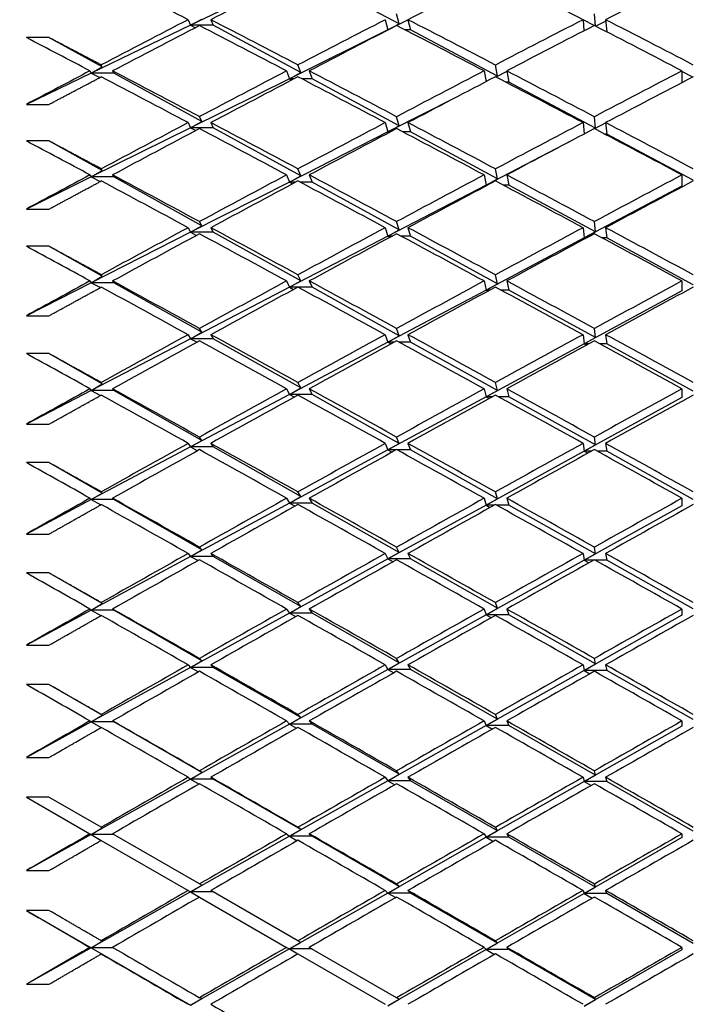
# Model space of a CAD drawing. Units: millimetres. Extents: x 0 to 744, y 0 to 1164.
# Drawn here: x 155 to 161, y 754 to 762 of the extents above; entities that cross this region are included whole.
import ezdxf
from ezdxf import colors
from ezdxf.entities.mleader import LeaderData, LeaderLine
from ezdxf.math import Vec2, Vec3

# ---------------------------------------------------------------- set-up
doc = ezdxf.new("R2010")
doc.units = ezdxf.units.MM
doc.layers.add('DV4_Défaut', color=7, linetype='Continuous')
doc.layers.add('Défaut', color=7, linetype='Continuous')

# ---------------------------------------------------------------- blocks, each defined once
blk = doc.blocks.new('_DOT')
at = {"color": 0}
blk.add_line((0, 0), (-1, 0), dxfattribs=at)
at = {"color": 0, "const_width": 0.333}
blk.add_lwpolyline([(-0.1665, 0, 1), (0.1665, 0, 1)], format="xyb", close=True, dxfattribs=at)
blk = doc.blocks.new('SE3')
at = {"layer": 'DV4_Défaut', "color": 7, "linetype": 'Continuous'}
for p, q in [((157.3496, 762.6981), (156.4759, 762.2772)), ((158.3194, 762.2895), (157.5496, 762.6981)), ((156.4547, 762.3267), (156.4759, 762.2772)), ((156.4759, 762.2772), (156.5746, 762.3319)), ((156.6547, 762.3267), (156.6759, 762.2772)), ((158.1966, 762.3267), (158.2198, 762.2362)), ((158.3194, 762.2895), (158.2966, 762.3783)), ((158.3972, 762.3241), (158.2975, 762.2747)), ((158.3966, 762.3267), (158.4198, 762.2362)), ((159.9437, 762.3267), (159.9521, 762.228)), ((160.0413, 762.274), (159.9439, 762.3247)), ((160.0529, 762.2705), (160.0437, 762.3782)), ((160.1437, 762.3267), (160.1529, 762.2189)), ((156.4759, 762.2772), (155.5978, 761.854)), ((156.6759, 762.2772), (156.4759, 762.2772)), ((156.4759, 762.2772), (156.5185, 762.2561)), ((157.4488, 761.8594), (156.6759, 762.2772)), ((158.2198, 762.2362), (157.3496, 761.8049)), ((158.2198, 762.2362), (158.3194, 762.2895)), ((158.2523, 762.2523), (158.2198, 762.2362)), ((158.2211, 762.2362), (158.2198, 762.2362)), ((158.2198, 762.2362), (158.2205, 762.2358)), ((158.4198, 762.2362), (158.372, 762.2362)), ((159.1872, 761.8288), (158.4198, 762.2362)), ((160.1448, 762.3132), (160.0568, 762.2685)), ((155.2248, 762.1686), (155.0248, 762.1686)), ((155.6959, 761.9099), (155.2248, 762.1686)), ((155.5978, 761.854), (155.6959, 761.9099)), ((155.6959, 761.9099), (155.6869, 761.9268)), ((157.4488, 761.8594), (157.4248, 761.9265)), ((159.1872, 761.8288), (159.1697, 761.9264)), ((155.5978, 761.854), (155.0248, 761.578)), ((155.5869, 761.8743), (155.5978, 761.854)), ((155.7978, 761.854), (155.5978, 761.854)), ((155.5978, 761.854), (155.6749, 761.8155)), ((155.7869, 761.8743), (155.7978, 761.854)), ((156.5746, 761.4275), (155.7978, 761.854)), ((157.3496, 761.8049), (156.4759, 761.3719)), ((157.3248, 761.8743), (157.3496, 761.8049)), ((157.3496, 761.8049), (157.4488, 761.8594)), ((157.3919, 761.8049), (157.3496, 761.8049)), ((157.3496, 761.8049), (157.3712, 761.794)), ((157.5496, 761.8049), (157.4577, 761.8049)), ((157.5248, 761.8743), (157.5496, 761.8049)), ((158.3194, 761.3888), (157.5496, 761.8049)), ((159.0697, 761.8743), (159.0868, 761.779)), ((159.1723, 761.8209), (159.1872, 761.8288)), ((159.2707, 761.8688), (159.1743, 761.8198)), ((159.2697, 761.8743), (159.2874, 761.7756)), ((160.8181, 761.8743), (160.8181, 761.7702)), ((160.9139, 761.8201), (160.8181, 761.8699)), ((159.2874, 761.7756), (159.2591, 761.7756)), ((160.0531, 761.3691), (159.2874, 761.7756)), ((158.8322, 761.6459), (158.2198, 761.3345)), ((155.0248, 761.578), (155.2248, 761.578)), ((156.5746, 761.4275), (156.5547, 761.4699)), ((158.3194, 761.3888), (158.2966, 761.4697)), ((160.0531, 761.3691), (160.0437, 761.4696)), ((156.4759, 761.3719), (155.5978, 760.9366)), ((156.4547, 761.417), (156.4759, 761.3719)), ((156.4759, 761.3719), (156.5746, 761.4275)), ((156.6759, 761.3719), (156.4759, 761.3719)), ((156.4759, 761.3719), (156.5236, 761.3476)), ((156.6547, 761.417), (156.6759, 761.3719)), ((157.4488, 760.9475), (156.6759, 761.3719)), ((158.1966, 761.417), (158.2198, 761.3345)), ((158.2198, 761.3345), (158.3194, 761.3888)), ((158.3966, 761.417), (158.4198, 761.3345)), ((159.9437, 761.417), (159.9531, 761.3167)), ((160.044, 761.3642), (160.0531, 761.3691)), ((160.1439, 761.4151), (160.045, 761.3637)), ((160.1437, 761.417), (160.1532, 761.3159)), ((158.2198, 761.3345), (157.3496, 760.8921)), ((158.2401, 761.3345), (158.2198, 761.3345)), ((158.2198, 761.3345), (158.2301, 761.3292)), ((158.4198, 761.3345), (158.353, 761.3345)), ((159.1872, 760.9197), (158.4198, 761.3345)), ((160.1532, 761.3159), (160.1357, 761.3159)), ((160.9181, 760.9098), (160.1532, 761.3159)), ((155.2248, 761.2555), (155.0248, 761.2555)), ((155.6959, 760.9933), (155.2248, 761.2555)), ((159.8434, 761.2588), (159.0874, 760.8656)), ((155.5978, 760.9366), (155.0248, 760.6526)), ((155.5869, 760.955), (155.5978, 760.9366)), ((155.5978, 760.9366), (155.6959, 760.9933)), ((155.7978, 760.9366), (155.5978, 760.9366)), ((155.5978, 760.9366), (155.6768, 760.896)), ((155.6959, 760.9933), (155.6869, 761.0086)), ((155.7869, 760.955), (155.7978, 760.9366)), ((156.5746, 760.5043), (155.7978, 760.9366)), ((157.3248, 760.955), (157.3496, 760.8921)), ((157.3496, 760.8921), (157.4488, 760.9475)), ((157.4488, 760.9475), (157.4248, 761.0083)), ((157.5248, 760.955), (157.5496, 760.8921)), ((159.0697, 760.955), (159.0874, 760.8656)), ((159.1872, 760.9197), (159.1697, 761.0081)), ((159.2697, 760.955), (159.2874, 760.8656)), ((160.8181, 760.955), (160.8181, 760.8568)), ((157.3496, 760.8921), (156.4759, 760.4479)), ((157.4068, 760.8921), (157.3496, 760.8921)), ((157.3496, 760.8921), (157.3787, 760.8771)), ((157.5496, 760.8921), (157.4427, 760.8921)), ((158.3194, 760.4694), (157.5496, 760.8921)), ((159.0874, 760.8656), (158.2198, 760.4143)), ((159.0874, 760.8656), (159.1872, 760.9197)), ((159.1015, 760.8656), (159.0874, 760.8656)), ((159.0874, 760.8656), (159.0945, 760.8618)), ((159.2874, 760.8656), (159.2378, 760.8656)), ((160.0531, 760.4517), (159.2874, 760.8656)), ((160.8181, 760.8568), (159.9532, 760.3976)), ((155.0248, 760.6526), (155.2248, 760.6526)), ((156.4547, 760.4886), (156.4759, 760.4479)), ((156.4759, 760.4479), (156.5746, 760.5043)), ((156.5746, 760.5043), (156.5547, 760.5425)), ((156.6547, 760.4886), (156.6759, 760.4479)), ((158.1966, 760.4886), (158.2198, 760.4143)), ((158.3194, 760.4694), (158.2966, 760.5422)), ((158.3966, 760.4886), (158.4198, 760.4143)), ((159.9437, 760.4886), (159.9532, 760.3976)), ((160.0531, 760.4517), (160.0437, 760.5421)), ((160.1437, 760.4886), (160.1532, 760.3976)), ((156.4759, 760.4479), (155.5978, 760.0014)), ((156.6759, 760.4479), (156.4759, 760.4479)), ((156.4759, 760.4479), (156.5285, 760.4205)), ((157.4488, 760.0177), (156.6759, 760.4479)), ((158.2198, 760.4143), (157.3496, 759.9616)), ((158.2198, 760.4143), (158.3194, 760.4694)), ((158.2584, 760.4143), (158.2198, 760.4143)), ((158.2198, 760.4143), (158.2393, 760.404)), ((158.4198, 760.4143), (158.3348, 760.4143)), ((159.1872, 759.9929), (158.4198, 760.4143)), ((159.9532, 760.3976), (160.0531, 760.4517)), ((155.2248, 760.324), (155.0248, 760.324)), ((155.6959, 760.0588), (155.2248, 760.324)), ((159.9532, 760.3976), (159.0874, 759.9379)), ((159.9532, 760.3976), (159.9637, 760.392)), ((159.9741, 760.3976), (159.9532, 760.3976)), ((160.1532, 760.3976), (160.1133, 760.3976)), ((160.9181, 759.9841), (160.1532, 760.3976)), ((155.5978, 760.0014), (155.6959, 760.0588)), ((155.6959, 760.0588), (155.6869, 760.0724)), ((157.4488, 760.0177), (157.4248, 760.0721)), ((159.1872, 759.9929), (159.1697, 760.072)), ((155.5978, 760.0014), (155.0248, 759.7101)), ((155.5869, 760.0179), (155.5978, 760.0014)), ((155.7978, 760.0014), (155.5978, 760.0014)), ((155.5978, 760.0014), (155.6786, 759.9588)), ((155.7869, 760.0179), (155.7978, 760.0014)), ((156.5746, 759.5642), (155.7978, 760.0014)), ((157.3248, 760.0179), (157.3496, 759.9616)), ((157.3496, 759.9616), (157.4488, 760.0177)), ((157.5248, 760.0179), (157.5496, 759.9616)), ((159.0697, 760.0179), (159.0874, 759.9379)), ((159.0874, 759.9379), (159.1872, 759.9929)), ((159.2697, 760.0179), (159.2874, 759.9379)), ((160.8181, 760.0179), (160.8181, 759.93)), ((157.3496, 759.9616), (156.4759, 759.5072)), ((157.4212, 759.9616), (157.3496, 759.9616)), ((157.3496, 759.9616), (157.3859, 759.9425)), ((157.5496, 759.9616), (157.4284, 759.9616)), ((158.3194, 759.5333), (157.5496, 759.9616)), ((159.0874, 759.9379), (158.2198, 759.4773)), ((159.122, 759.9379), (159.0874, 759.9379)), ((159.0874, 759.9379), (159.1048, 759.9286)), ((159.2874, 759.9379), (159.2174, 759.9379)), ((160.0531, 759.5174), (159.2874, 759.9379)), ((160.8181, 759.93), (159.9532, 759.4625)), ((155.0248, 759.7101), (155.2248, 759.7101)), ((156.4547, 759.5432), (156.4759, 759.5072)), ((156.4759, 759.5072), (156.5746, 759.5642)), ((156.5746, 759.5642), (156.5547, 759.598)), ((156.6547, 759.5432), (156.6759, 759.5072)), ((158.1966, 759.5432), (158.2198, 759.4773)), ((158.2198, 759.4773), (158.3194, 759.5333)), ((158.3194, 759.5333), (158.2966, 759.5978)), ((158.3966, 759.5432), (158.4198, 759.4773)), ((159.9437, 759.5432), (159.9532, 759.4625)), ((160.0531, 759.5174), (160.0437, 759.5977)), ((160.1437, 759.5432), (160.1532, 759.4625)), ((156.4759, 759.5072), (155.5978, 759.0504)), ((156.6759, 759.5072), (156.4759, 759.5072)), ((156.4759, 759.5072), (156.5333, 759.4766)), ((157.4488, 759.0721), (156.6759, 759.5072)), ((158.2198, 759.4773), (157.3496, 759.0154)), ((158.276, 759.4773), (158.2198, 759.4773)), ((158.2198, 759.4773), (158.2482, 759.4621)), ((158.4198, 759.4773), (158.3171, 759.4773)), ((159.1872, 759.0503), (158.4198, 759.4773)), ((159.9532, 759.4625), (159.0874, 758.9945)), ((159.9532, 759.4625), (160.0531, 759.5174)), ((159.9532, 759.4625), (159.9745, 759.451)), ((159.9957, 759.4625), (159.9532, 759.4625)), ((160.1532, 759.4625), (160.0917, 759.4625)), ((160.9181, 759.0425), (160.1532, 759.4625)), ((155.2248, 759.3759), (155.0248, 759.3759)), ((155.6959, 759.1082), (155.2248, 759.3759)), ((155.5978, 759.0504), (155.6959, 759.1082)), ((155.6959, 759.1082), (155.6869, 759.1202)), ((157.4488, 759.0721), (157.4248, 759.1199)), ((159.1872, 759.0503), (159.1697, 759.1198)), ((155.5978, 759.0504), (155.0248, 758.7523)), ((155.5869, 759.0648), (155.5978, 759.0504)), ((155.7978, 759.0504), (155.5978, 759.0504)), ((155.5978, 759.0504), (155.6804, 759.0058)), ((155.7869, 759.0648), (155.7978, 759.0504)), ((156.5746, 758.6091), (155.7978, 759.0504)), ((157.3496, 759.0154), (156.4759, 758.5515)), ((157.3248, 759.0648), (157.3496, 759.0154)), ((157.3496, 759.0154), (157.4488, 759.0721)), ((157.5496, 759.0154), (157.3496, 759.0154)), ((157.3496, 759.0154), (157.3928, 758.992)), ((157.5248, 759.0648), (157.5496, 759.0154)), ((158.3194, 758.5821), (157.5496, 759.0154)), ((159.0697, 759.0648), (159.0874, 758.9945)), ((159.0874, 758.9945), (159.1872, 759.0503)), ((159.2697, 759.0648), (159.2874, 758.9945)), ((160.8181, 759.0648), (160.8181, 758.9876)), ((159.0874, 758.9945), (158.2198, 758.5256)), ((159.1418, 758.9945), (159.0874, 758.9945)), ((159.0874, 758.9945), (159.1148, 758.9796)), ((159.2874, 758.9945), (159.1976, 758.9945)), ((160.0531, 758.5683), (159.2874, 758.9945)), ((160.8181, 758.9876), (159.9532, 758.5126)), ((155.0248, 758.7523), (155.2248, 758.7523)), ((156.4547, 758.5829), (156.4759, 758.5515)), ((156.4759, 758.5515), (156.5746, 758.6091)), ((156.5746, 758.6091), (156.5547, 758.6386)), ((156.6547, 758.5829), (156.6759, 758.5515)), ((158.1966, 758.5829), (158.2198, 758.5256)), ((158.2198, 758.5256), (158.3194, 758.5821)), ((158.3194, 758.5821), (158.2966, 758.6383)), ((158.3966, 758.5829), (158.4198, 758.5256)), ((159.9437, 758.5829), (159.9532, 758.5126)), ((160.0531, 758.5683), (160.0437, 758.6382)), ((160.1437, 758.5829), (160.1532, 758.5126)), ((156.4759, 758.5515), (155.5978, 758.0853)), ((156.6759, 758.5515), (156.4759, 758.5515)), ((156.4759, 758.5515), (156.5378, 758.5178)), ((157.4488, 758.1125), (156.6759, 758.5515)), ((158.2198, 758.5256), (157.3496, 758.0552)), ((158.2931, 758.5256), (158.2198, 758.5256)), ((158.2198, 758.5256), (158.2568, 758.5054)), ((158.4198, 758.5256), (158.3001, 758.5256)), ((159.1872, 758.0936), (158.4198, 758.5256)), ((159.9532, 758.5126), (159.0874, 758.0372)), ((159.9532, 758.5126), (160.0531, 758.5683)), ((159.9532, 758.5126), (159.985, 758.4951)), ((160.0167, 758.5126), (159.9532, 758.5126)), ((160.1532, 758.5126), (160.0707, 758.5126)), ((160.9181, 758.0869), (160.1532, 758.5126)), ((155.2248, 758.4131), (155.0248, 758.4131)), ((155.6959, 758.1436), (155.2248, 758.4131)), ((155.5978, 758.0853), (155.6959, 758.1436)), ((155.6959, 758.1436), (155.6869, 758.1539)), ((157.4488, 758.1125), (157.4248, 758.1536)), ((159.1872, 758.0936), (159.1697, 758.1535)), ((155.5978, 758.0853), (155.0248, 757.7811)), ((155.5869, 758.0978), (155.5978, 758.0853)), ((155.7978, 758.0853), (155.5978, 758.0853)), ((155.5978, 758.0853), (155.6821, 758.0389)), ((155.7869, 758.0978), (155.7978, 758.0853)), ((156.5746, 757.6409), (155.7978, 758.0853)), ((157.3496, 758.0552), (156.4759, 757.5829)), ((157.3248, 758.0978), (157.3496, 758.0552)), ((157.3496, 758.0552), (157.4488, 758.1125)), ((157.5496, 758.0552), (157.3496, 758.0552)), ((157.3496, 758.0552), (157.3995, 758.0278)), ((157.5248, 758.0978), (157.5496, 758.0552)), ((158.3194, 757.6179), (157.5496, 758.0552)), ((159.0697, 758.0978), (159.0874, 758.0372)), ((159.0874, 758.0372), (159.1872, 758.0936)), ((159.2697, 758.0978), (159.2874, 758.0372)), ((160.8181, 758.0978), (160.8181, 758.0313)), ((159.0874, 758.0372), (158.2198, 757.5609)), ((159.1611, 758.0372), (159.0874, 758.0372)), ((159.0874, 758.0372), (159.1244, 758.0168)), ((159.2874, 758.0372), (159.1783, 758.0372)), ((160.0531, 757.6062), (159.2874, 758.0372)), ((160.8181, 758.0313), (159.9532, 757.5499)), ((155.0248, 757.7811), (155.2248, 757.7811)), ((156.4759, 757.5829), (156.5746, 757.6409)), ((156.5746, 757.6409), (156.5547, 757.6659)), ((158.2198, 757.5609), (158.3194, 757.6179)), ((158.3194, 757.6179), (158.2966, 757.6657)), ((160.0531, 757.6062), (160.0437, 757.6656)), ((156.4759, 757.5829), (155.5978, 757.1083)), ((156.4547, 757.6096), (156.4759, 757.5829)), ((156.6759, 757.5829), (156.4759, 757.5829)), ((156.4759, 757.5829), (156.5422, 757.5462)), ((156.6547, 757.6096), (156.6759, 757.5829)), ((157.4488, 757.1407), (156.6759, 757.5829)), ((158.2198, 757.5609), (157.3496, 757.0831)), ((158.1966, 757.6096), (158.2198, 757.5609)), ((158.4198, 757.5609), (158.2198, 757.5609)), ((158.2198, 757.5609), (158.2651, 757.5358)), ((158.3966, 757.6096), (158.4198, 757.5609)), ((159.1872, 757.125), (158.4198, 757.5609)), ((159.9532, 757.5499), (159.0874, 757.068)), ((159.9437, 757.6096), (159.9532, 757.5499)), ((159.9532, 757.5499), (160.0531, 757.6062)), ((159.9532, 757.5499), (159.9953, 757.5265)), ((160.0371, 757.5499), (159.9532, 757.5499)), ((160.1532, 757.5499), (160.0503, 757.5499)), ((160.1437, 757.6096), (160.1532, 757.5499)), ((160.9181, 757.1193), (160.1532, 757.5499)), ((155.2248, 757.4377), (155.0248, 757.4377)), ((155.6959, 757.1668), (155.2248, 757.4377)), ((155.5978, 757.1083), (155.0248, 756.7985)), ((155.5869, 757.1187), (155.5978, 757.1083)), ((155.5978, 757.1083), (155.6959, 757.1668)), ((155.7978, 757.1083), (155.5978, 757.1083)), ((155.5978, 757.1083), (155.6837, 757.0601)), ((155.6959, 757.1668), (155.6869, 757.1755)), ((155.7869, 757.1187), (155.7978, 757.1083)), ((156.5746, 756.6615), (155.7978, 757.1083)), ((157.3248, 757.1187), (157.3496, 757.0831)), ((157.3496, 757.0831), (157.4488, 757.1407)), ((157.4488, 757.1407), (157.4248, 757.1752)), ((157.5248, 757.1187), (157.5496, 757.0831)), ((159.0697, 757.1187), (159.0874, 757.068)), ((159.0874, 757.068), (159.1872, 757.125)), ((159.1872, 757.125), (159.1697, 757.175)), ((159.2697, 757.1187), (159.2874, 757.068)), ((160.8181, 757.1187), (160.8181, 757.063)), ((157.3496, 757.0831), (156.4759, 756.6033)), ((157.5496, 757.0831), (157.3496, 757.0831)), ((157.3496, 757.0831), (157.4061, 757.0516)), ((158.3194, 756.6427), (157.5496, 757.0831)), ((159.0874, 757.068), (158.2198, 756.5852)), ((159.2874, 757.068), (159.0874, 757.068)), ((159.0874, 757.068), (159.1338, 757.0421)), ((160.0531, 756.633), (159.2874, 757.068)), ((160.8181, 757.063), (159.9532, 756.5762)), ((155.0248, 756.7985), (155.2248, 756.7985)), ((156.4759, 756.6033), (156.5746, 756.6615)), ((156.5746, 756.6615), (156.5547, 756.6821)), ((158.3194, 756.6427), (158.2966, 756.6819)), ((160.0531, 756.633), (160.0437, 756.6818)), ((156.4759, 756.6033), (155.5978, 756.1211)), ((156.4547, 756.6252), (156.4759, 756.6033)), ((156.6759, 756.6033), (156.4759, 756.6033)), ((156.4759, 756.6033), (156.5465, 756.5636)), ((156.6547, 756.6252), (156.6759, 756.6033)), ((157.4488, 756.1589), (156.6759, 756.6033)), ((158.2198, 756.5852), (157.3496, 756.1009)), ((158.1966, 756.6252), (158.2198, 756.5852)), ((158.2198, 756.5852), (158.3194, 756.6427)), ((158.4198, 756.5852), (158.2198, 756.5852)), ((158.2198, 756.5852), (158.2732, 756.5552)), ((158.3966, 756.6252), (158.4198, 756.5852)), ((159.1872, 756.1462), (158.4198, 756.5852)), ((159.9532, 756.5762), (159.0874, 756.0888)), ((159.9437, 756.6252), (159.9532, 756.5762)), ((159.9532, 756.5762), (160.0531, 756.633)), ((159.9532, 756.5762), (160.0052, 756.5469)), ((160.1532, 756.5762), (159.9532, 756.5762)), ((160.1437, 756.6252), (160.1532, 756.5762)), ((160.9181, 756.1416), (160.1532, 756.5762)), ((155.2248, 756.4516), (155.0248, 756.4516)), ((155.6959, 756.1799), (155.2248, 756.4516)), ((155.5978, 756.1211), (155.6959, 756.1799)), ((155.6959, 756.1799), (155.6869, 756.1868)), ((157.3496, 756.1009), (157.4488, 756.1589)), ((157.4488, 756.1589), (157.4248, 756.1865)), ((159.0874, 756.0888), (159.1872, 756.1462)), ((159.1872, 756.1462), (159.1697, 756.1863)), ((155.5978, 756.1211), (155.0248, 755.8065)), ((155.5869, 756.1295), (155.5978, 756.1211)), ((155.7978, 756.1211), (155.5978, 756.1211)), ((155.5978, 756.1211), (155.6853, 756.0712)), ((155.7869, 756.1295), (155.7978, 756.1211)), ((156.5746, 755.6731), (155.7978, 756.1211)), ((157.3496, 756.1009), (156.4759, 755.6146)), ((157.3248, 756.1295), (157.3496, 756.1009)), ((157.5496, 756.1009), (157.3496, 756.1009)), ((157.3496, 756.1009), (157.4124, 756.0654)), ((157.5248, 756.1295), (157.5496, 756.1009)), ((158.3194, 755.6583), (157.5496, 756.1009)), ((159.0874, 756.0888), (158.2198, 755.6005)), ((159.0697, 756.1295), (159.0874, 756.0888)), ((159.2874, 756.0888), (159.0874, 756.0888)), ((159.0874, 756.0888), (159.143, 756.0574)), ((159.2697, 756.1295), (159.2874, 756.0888)), ((160.0531, 755.6507), (159.2874, 756.0888)), ((160.8181, 756.0848), (159.9532, 755.5935)), ((160.8181, 756.1295), (160.8181, 756.0848)), ((155.0248, 755.8065), (155.2248, 755.8065)), ((156.4547, 755.6317), (156.4759, 755.6146)), ((156.4759, 755.6146), (156.5746, 755.6731)), ((156.5746, 755.6731), (156.5547, 755.6891)), ((156.6547, 755.6317), (156.6759, 755.6146)), ((158.1966, 755.6317), (158.2198, 755.6005)), ((158.2198, 755.6005), (158.3194, 755.6583)), ((158.3194, 755.6583), (158.2966, 755.6889)), ((158.3966, 755.6317), (158.4198, 755.6005)), ((159.9437, 755.6317), (159.9532, 755.5935)), ((159.9532, 755.5935), (160.0531, 755.6507)), ((160.0531, 755.6507), (160.0437, 755.6888)), ((160.1437, 755.6317), (160.1532, 755.5935)), ((156.4759, 755.6146), (155.5978, 755.1259)), ((156.6759, 755.6146), (156.4759, 755.6146)), ((156.4759, 755.6146), (156.5506, 755.572)), ((157.4488, 755.1689), (156.6759, 755.6146)), ((158.2198, 755.6005), (157.3496, 755.1107)), ((158.4198, 755.6005), (158.2198, 755.6005)), ((158.2198, 755.6005), (158.2811, 755.5657)), ((159.1872, 755.1593), (158.4198, 755.6005)), ((159.9532, 755.5935), (159.0874, 755.1017)), ((159.9532, 755.5935), (160.015, 755.5583)), ((160.1532, 755.5935), (159.9532, 755.5935)), ((160.9181, 755.1559), (160.1532, 755.5935)), ((155.0248, 755.4567), (155.5869, 755.1322)), ((155.2248, 755.4567), (155.0248, 755.4567)), ((155.6869, 755.1899), (155.2248, 755.4567)), ((155.5978, 755.1259), (155.6959, 755.1847)), ((155.6959, 755.1847), (155.6869, 755.1899)), ((157.4488, 755.1689), (157.4248, 755.1896)), ((159.1872, 755.1593), (159.1697, 755.1895)), ((155.5978, 755.1259), (155.0248, 754.807)), ((155.5869, 755.1322), (155.5978, 755.1259)), ((155.7978, 755.1259), (155.5978, 755.1259)), ((155.5978, 755.1259), (155.6869, 755.0745)), ((156.5547, 754.6889), (155.7869, 755.1322)), ((157.3496, 755.1107), (156.4759, 754.6189)), ((157.3248, 755.1322), (157.3496, 755.1107)), ((157.3496, 755.1107), (157.4488, 755.1689)), ((157.5496, 755.1107), (157.3496, 755.1107)), ((157.3496, 755.1107), (157.4186, 755.0712)), ((157.5248, 755.1322), (157.5496, 755.1107)), ((158.3194, 754.6668), (157.5496, 755.1107)), ((159.0874, 755.1017), (158.2198, 754.6088)), ((159.0697, 755.1322), (159.0874, 755.1017)), ((159.0874, 755.1017), (159.1872, 755.1593)), ((159.2874, 755.1017), (159.0874, 755.1017)), ((159.0874, 755.1017), (159.152, 755.0648)), ((159.2697, 755.1322), (159.2874, 755.1017)), ((160.0531, 754.6613), (159.2874, 755.1017)), ((160.8181, 755.0986), (159.9532, 754.6038)), ((160.8181, 755.1322), (160.8181, 755.0986)), ((155.6869, 755.0745), (156.4547, 754.6312)), ((155.0248, 754.807), (155.2248, 754.807)), ((156.4759, 754.6189), (156.5746, 754.6774)), ((156.5746, 754.6774), (156.5547, 754.6889)), ((158.2198, 754.6088), (158.3194, 754.6668)), ((158.3194, 754.6668), (158.2966, 754.6886)), ((159.9532, 754.6038), (160.0531, 754.6613)), ((160.0531, 754.6613), (160.0437, 754.6885)), ((156.4759, 754.6189), (155.5978, 754.1246)), ((156.4547, 754.6312), (156.4759, 754.6189)), ((156.6759, 754.6189), (156.4759, 754.6189)), ((156.4759, 754.6189), (156.5547, 754.5734)), ((156.5547, 754.5734), (157.3248, 754.1288)), ((157.4248, 754.1866), (156.6547, 754.6312)), ((158.2198, 754.6088), (157.3496, 754.1145)), ((158.1966, 754.6312), (158.2198, 754.6088)), ((158.4198, 754.6088), (158.2198, 754.6088)), ((158.2198, 754.6088), (158.2889, 754.5692)), ((158.3966, 754.6312), (158.4198, 754.6088)), ((159.1872, 754.1662), (158.4198, 754.6088)), ((159.9532, 754.6038), (159.0874, 754.1084)), ((159.9437, 754.6312), (159.9532, 754.6038)), ((159.9532, 754.6038), (160.0247, 754.5628)), ((160.1532, 754.6038), (159.9532, 754.6038)), ((160.1437, 754.6312), (160.1532, 754.6038)), ((160.9181, 754.1639), (160.1532, 754.6038)), ((155.2248, 754.4551), (155.0248, 754.4551)), ((155.0248, 754.4551), (155.5978, 754.1246)), ((155.5978, 754.1246), (155.6959, 754.1834)), ((155.6959, 754.1834), (155.6869, 754.1869)), ((157.3496, 754.1145), (157.4488, 754.1727)), ((157.4488, 754.1727), (157.4248, 754.1866)), ((159.0874, 754.1084), (159.1872, 754.1662)), ((159.1872, 754.1662), (159.1697, 754.1864)), ((155.5978, 754.1246), (155.0248, 753.8021)), ((155.5869, 754.1288), (155.5978, 754.1246)), ((155.5978, 754.1246), (156.4759, 753.6182)), ((155.7941, 754.1246), (155.5978, 754.1246)), ((155.5978, 754.1246), (155.6959, 754.0673)), ((155.6959, 754.0673), (155.6869, 754.0708)), ((157.3496, 754.1145), (156.4759, 753.6182)), ((157.3248, 754.1288), (157.3496, 754.1145)), ((157.5496, 754.1145), (157.3496, 754.1145)), ((157.3496, 754.1145), (157.4248, 754.0711)), ((157.4248, 754.0711), (158.1966, 753.6255)), ((158.2966, 753.6832), (157.5248, 754.1288)), ((159.0874, 754.1084), (158.2198, 753.6121)), ((159.0697, 754.1288), (159.0874, 754.1084)), ((159.2874, 754.1084), (159.0874, 754.1084)), ((159.0874, 754.1084), (159.1609, 754.0662)), ((159.2697, 754.1288), (159.2874, 754.1084)), ((160.0531, 753.6668), (159.2874, 754.1084)), ((160.8181, 754.1064), (159.9532, 753.6091)), ((160.8181, 754.1288), (160.8181, 754.1064)), ((155.0248, 753.8021), (155.2248, 753.8021)), ((156.4759, 753.6182), (156.5746, 753.6766)), ((156.5746, 753.6766), (156.5547, 753.6835)), ((158.2198, 753.6121), (158.3194, 753.6701)), ((158.3194, 753.6701), (158.2966, 753.6832)), ((159.9532, 753.6091), (160.0531, 753.6668)), ((160.0531, 753.6668), (160.0437, 753.6831))]:
    blk.add_line(p, q, dxfattribs=at)
for centre, radius, start, end in [((244.097, 596.1168), 187.0035, 117.913087, 118.179653), ((318.276, 472.3248), 327.1282, 119.297721, 119.452842), ((386.6779, 355.865), 460.4532, 119.624491, 119.735219), ((543.3082, 86.591), 770.2246, 119.8499836, 119.9163886)]:
    blk.add_arc(centre, radius, start, end, dxfattribs=at)
for centre, major_axis, ratio, start_param, end_param in [((160.8181, 752.1119), (-38.8245, 21.6712), 0.155845, -1.371825, -1.351974), ((161.0181, 752.1119), (38.6305, 20.2491), 0.253926, 1.530808, 1.550672), ((161.0181, 752.1119), (38.6713, 20.5953), 0.234282, 1.494114, 1.513985), ((160.8181, 752.1119), (-38.7514, 21.1928), 0.195023, -1.442102, -1.42223), ((161.0181, 752.1119), (38.7118, 20.9095), 0.214645, 1.457941, 1.477815), ((160.8181, 752.1119), (38.6305, 20.2491), 0.253926, 1.550672, 1.570522), ((161.0181, 752.1119), (-38.8245, 21.6712), 0.155845, -1.391689, -1.371825), ((160.8181, 752.1119), (38.6713, 20.5953), 0.234282, 1.513985, 1.533849), ((161.0181, 752.1119), (-38.7891, 21.4464), 0.175422, -1.42666, -1.406788), ((160.8181, 752.1119), (38.7118, 20.9095), 0.214645, 1.477815, 1.497687), ((161.0181, 752.1119), (-38.7514, 21.1928), 0.195023, -1.461975, -1.442102), ((161.0181, 752.1119), (-38.6305, -20.2491), 0.253926, 4.694847, 4.714704), ((160.8181, 752.1119), (-38.8245, 21.6712), 0.155845, -1.394265, -1.374407), ((161.0181, 752.1119), (38.6713, 20.5953), 0.234282, 1.516557, 1.536425), ((160.8181, 752.1119), (-38.7891, 21.4464), 0.175422, -1.429228, -1.40936), ((161.0181, 752.1119), (38.7118, 20.9095), 0.214645, 1.480382, 1.500255), ((160.8181, 752.1119), (-38.7514, 21.1928), 0.195023, -1.464541, -1.444668), ((160.8181, 752.1119), (-38.857, 21.8678), 0.136294, -1.359603, -1.345034), ((160.8181, 752.1119), (-38.6305, -20.2491), 0.253927, 4.714704, 4.729274), ((160.8181, 752.1119), (-38.857, 21.8678), 0.136294, -1.382043, -1.362193), ((161.0181, 752.1119), (-38.857, 21.8678), 0.136294, -1.379461, -1.359603), ((160.8181, 752.1119), (38.6713, 20.5953), 0.234282, 1.536425, 1.556283), ((161.0181, 752.1119), (38.6713, 20.5953), 0.234282, 1.539002, 1.558865), ((160.8181, 752.1119), (-38.8245, 21.6712), 0.155845, -1.416705, -1.396841), ((161.0181, 752.1119), (-38.8245, 21.6712), 0.155845, -1.414133, -1.394265), ((160.8181, 752.1119), (38.7118, 20.9095), 0.214645, 1.500255, 1.520123), ((161.0181, 752.1119), (38.7118, 20.9095), 0.214645, 1.502824, 1.522695), ((160.8181, 752.1119), (-38.7891, 21.4464), 0.175422, -1.451668, -1.431797), ((161.0181, 752.1119), (-38.7891, 21.4464), 0.175422, -1.449102, -1.429228), ((160.8181, 752.1119), (38.7514, 21.1928), 0.195023, 1.464541, 1.484415), ((161.0181, 752.1119), (38.7514, 21.1928), 0.195023, 1.467107, 1.486981), ((160.8181, 752.1119), (38.6713, 20.5953), 0.234282, 1.558865, 1.578716), ((160.8181, 752.1119), (-38.857, 21.8678), 0.136294, -1.404483, -1.384626), ((161.0181, 752.1119), (-38.857, 21.8678), 0.136294, -1.401907, -1.382043), ((160.8181, 752.1119), (38.7118, 20.9095), 0.214645, 1.522695, 1.542559), ((161.0181, 752.1119), (38.7118, 20.9095), 0.214645, 1.525267, 1.545135), ((160.8181, 752.1119), (-38.8245, 21.6712), 0.155845, -1.439145, -1.419277), ((161.0181, 752.1119), (-38.8245, 21.6712), 0.155845, -1.436576, -1.416705), ((160.8181, 752.1119), (38.7514, 21.1928), 0.195023, 1.486981, 1.506853), ((161.0181, 752.1119), (38.7514, 21.1928), 0.195023, 1.489548, 1.509421), ((160.8181, 752.1119), (-38.7891, 21.4464), 0.175422, -1.474108, -1.454235), ((161.0181, 752.1119), (-38.7891, 21.4464), 0.175422, -1.471542, -1.451668), ((160.8181, 752.1119), (-38.8861, 22.0371), 0.116768, -1.37008, -1.35551), ((160.8181, 752.1119), (-38.6713, -20.5953), 0.234282, -1.560288, -1.545718), ((161.0181, 752.1119), (-38.8861, 22.0371), 0.116768, -1.389937, -1.37008), ((160.8181, 752.1119), (38.7118, 20.9095), 0.214645, 1.545135, 1.564993), ((161.0181, 752.1119), (-38.857, 21.8678), 0.136294, -1.424351, -1.404483), ((160.8181, 752.1119), (38.7514, 21.1928), 0.195023, 1.509421, 1.52929), ((161.0181, 752.1119), (-38.8245, 21.6712), 0.155845, -1.459018, -1.439145), ((160.8181, 752.1119), (38.7891, 21.4464), 0.175422, 1.474108, 1.493982), ((160.8181, 752.1119), (-38.8861, 22.0371), 0.116768, -1.39252, -1.372669), ((161.0181, 752.1119), (38.7118, 20.9095), 0.214645, 1.547712, 1.567575), ((160.8181, 752.1119), (-38.857, 21.8678), 0.136294, -1.426923, -1.40706), ((161.0181, 752.1119), (38.7514, 21.1928), 0.195023, 1.51199, 1.531861), ((160.8181, 752.1119), (-38.8245, 21.6712), 0.155845, -1.461585, -1.441713), ((161.0181, 752.1119), (38.7891, 21.4464), 0.175422, 1.476674, 1.496548), ((160.8181, 752.1119), (38.7118, 20.9095), 0.214645, 1.567575, 1.587426), ((161.0181, 752.1119), (-38.8861, 22.0371), 0.116768, -1.412383, -1.39252), ((160.8181, 752.1119), (38.7514, 21.1928), 0.195023, 1.531861, 1.551725), ((161.0181, 752.1119), (-38.857, 21.8678), 0.136294, -1.446795, -1.426923), ((160.8181, 752.1119), (38.7891, 21.4464), 0.175422, 1.496548, 1.51642), ((161.0181, 752.1119), (-38.8245, 21.6712), 0.155845, -1.481459, -1.461585), ((161.0181, 752.1119), (-38.7118, -20.9095), 0.214645, 4.71175, 4.731608), ((160.8181, 752.1119), (-38.8861, 22.0371), 0.116768, -1.414959, -1.395102), ((161.0181, 752.1119), (38.7514, 21.1928), 0.195023, 1.534433, 1.554301), ((160.8181, 752.1119), (-38.857, 21.8678), 0.136294, -1.449363, -1.429495), ((161.0181, 752.1119), (38.7891, 21.4464), 0.175422, 1.499115, 1.518988), ((160.8181, 752.1119), (-38.8245, 21.6712), 0.155845, -1.484025, -1.464151), ((160.8181, 752.1119), (-38.9114, 22.1794), 0.097266, -1.380772, -1.366202), ((160.8181, 752.1119), (-38.7118, -20.9095), 0.214645, -1.551578, -1.537008), ((161.0181, 752.1119), (-38.9114, 22.1794), 0.097266, -1.40063, -1.380772), ((160.8181, 752.1119), (38.7514, 21.1928), 0.195023, 1.554301, 1.574159), ((161.0181, 752.1119), (-38.8861, 22.0371), 0.116768, -1.434828, -1.414959), ((160.8181, 752.1119), (38.7891, 21.4464), 0.175422, 1.518988, 1.538856), ((161.0181, 752.1119), (-38.857, 21.8678), 0.136294, -1.469236, -1.449363), ((160.8181, 752.1119), (38.8245, 21.6712), 0.155845, 1.484025, 1.503898), ((160.8181, 752.1119), (-38.9114, 22.1794), 0.097266, -1.403212, -1.383361), ((161.0181, 752.1119), (-38.7514, -21.1928), 0.195023, 4.69847, 4.718334), ((160.8181, 752.1119), (-38.8861, 22.0371), 0.116768, -1.437399, -1.417536), ((161.0181, 752.1119), (38.7891, 21.4464), 0.175422, 1.521557, 1.541428), ((160.8181, 752.1119), (-38.857, 21.8678), 0.136294, -1.471803, -1.451932), ((161.0181, 752.1119), (38.8245, 21.6712), 0.155845, 1.486591, 1.506465), ((160.8181, 752.1119), (-38.7514, -21.1928), 0.195023, -1.564851, -1.545001), ((161.0181, 752.1119), (-38.9114, 22.1794), 0.097266, -1.423075, -1.403212), ((160.8181, 752.1119), (38.7891, 21.4464), 0.175422, 1.541428, 1.561292), ((161.0181, 752.1119), (-38.8861, 22.0371), 0.116768, -1.457271, -1.437399), ((160.8181, 752.1119), (38.8245, 21.6712), 0.155845, 1.506465, 1.526336), ((161.0181, 752.1119), (-38.857, 21.8678), 0.136294, -1.491677, -1.471803), ((161.0181, 752.1119), (-38.7514, -21.1928), 0.195023, -1.562269, -1.542411), ((160.8181, 752.1119), (-38.9114, 22.1794), 0.097266, -1.425652, -1.405794), ((161.0181, 752.1119), (38.7891, 21.4464), 0.175422, 1.544, 1.563868), ((160.8181, 752.1119), (-38.8861, 22.0371), 0.116768, -1.459839, -1.439971), ((161.0181, 752.1119), (38.8245, 21.6712), 0.155845, 1.509031, 1.528905), ((160.8181, 752.1119), (-38.857, 21.8678), 0.136294, -1.494243, -1.47437), ((160.8181, 752.1119), (-38.9325, 22.2953), 0.077785, -1.391641, -1.377071), ((160.8181, 752.1119), (-38.7514, -21.1928), 0.195023, -1.542411, -1.527842), ((160.8181, 752.1119), (-38.9325, 22.2953), 0.077785, -1.414081, -1.394231), ((161.0181, 752.1119), (-38.9325, 22.2953), 0.077785, -1.411499, -1.391641), ((160.8181, 752.1119), (38.7891, 21.4464), 0.175422, 1.563868, 1.583726), ((161.0181, 752.1119), (-38.7891, -21.4464), 0.175422, 4.708037, 4.727901), ((160.8181, 752.1119), (-38.9114, 22.1794), 0.097266, -1.448092, -1.428228), ((161.0181, 752.1119), (-38.9114, 22.1794), 0.097266, -1.44552, -1.425652), ((160.8181, 752.1119), (38.8245, 21.6712), 0.155845, 1.528905, 1.548773), ((161.0181, 752.1119), (38.8245, 21.6712), 0.155845, 1.531473, 1.551345), ((160.8181, 752.1119), (-38.8861, 22.0371), 0.116768, -1.482279, -1.462408), ((161.0181, 752.1119), (-38.8861, 22.0371), 0.116768, -1.479713, -1.459839), ((160.8181, 752.1119), (38.857, 21.8678), 0.136294, 1.494243, 1.514116), ((161.0181, 752.1119), (38.857, 21.8678), 0.136294, 1.496809, 1.516683), ((160.8181, 752.1119), (-38.7891, -21.4464), 0.175422, -1.555285, -1.535434), ((161.0181, 752.1119), (-38.9325, 22.2953), 0.077785, -1.433945, -1.414081), ((160.8181, 752.1119), (38.8245, 21.6712), 0.155845, 1.551345, 1.571208), ((161.0181, 752.1119), (-38.9114, 22.1794), 0.097266, -1.467963, -1.448092), ((160.8181, 752.1119), (38.857, 21.8678), 0.136294, 1.516683, 1.536554), ((161.0181, 752.1119), (-38.8861, 22.0371), 0.116768, -1.502153, -1.482279), ((161.0181, 752.1119), (-38.7891, -21.4464), 0.175422, -1.552702, -1.532845), ((160.8181, 752.1119), (-38.9325, 22.2953), 0.077785, -1.436521, -1.416663), ((161.0181, 752.1119), (-38.8245, -21.6712), 0.155845, 4.695509, 4.715377), ((160.8181, 752.1119), (-38.9114, 22.1794), 0.097266, -1.470532, -1.450664), ((161.0181, 752.1119), (38.857, 21.8678), 0.136294, 1.51925, 1.539123), ((160.8181, 752.1119), (-38.8861, 22.0371), 0.116768, -1.504719, -1.484846), ((160.8181, 752.1119), (-38.9493, 22.385), 0.058322, -1.40265, -1.38808), ((160.8181, 752.1119), (-38.7891, -21.4464), 0.175422, -1.532845, -1.518275), ((161.0181, 752.1119), (-38.9493, 22.385), 0.058322, -1.422508, -1.40265), ((160.8181, 752.1119), (-38.8245, -21.6712), 0.155845, 4.715377, 4.735235), ((161.0181, 752.1119), (-38.9325, 22.2953), 0.077785, -1.456389, -1.436521), ((160.8181, 752.1119), (38.857, 21.8678), 0.136294, 1.539123, 1.558991), ((161.0181, 752.1119), (-38.9114, 22.1794), 0.097266, -1.490405, -1.470532), ((160.8181, 752.1119), (38.8861, 22.0371), 0.116768, 1.504719, 1.524593), ((160.8181, 752.1119), (-38.9493, 22.385), 0.058322, -1.42509, -1.405239), ((161.0181, 752.1119), (-38.8245, -21.6712), 0.155845, -1.565232, -1.545368), ((160.8181, 752.1119), (-38.9325, 22.2953), 0.077785, -1.458961, -1.439098), ((161.0181, 752.1119), (38.857, 21.8678), 0.136294, 1.541692, 1.561563), ((160.8181, 752.1119), (-38.9114, 22.1794), 0.097266, -1.492972, -1.4731), ((161.0181, 752.1119), (38.8861, 22.0371), 0.116768, 1.507285, 1.527159), ((160.8181, 752.1119), (-38.8245, -21.6712), 0.155845, -1.545368, -1.525518), ((161.0181, 752.1119), (-38.8245, -21.6712), 0.155845, -1.542786, -1.522928), ((160.8181, 752.1119), (-38.9493, 22.385), 0.058322, -1.44753, -1.427672), ((161.0181, 752.1119), (-38.9493, 22.385), 0.058322, -1.444953, -1.42509), ((161.0181, 752.1119), (-38.857, -21.8678), 0.136294, 4.705727, 4.725596), ((160.8181, 752.1119), (-38.9325, 22.2953), 0.077785, -1.481401, -1.461533), ((161.0181, 752.1119), (-38.9325, 22.2953), 0.077785, -1.478832, -1.458961), ((160.8181, 752.1119), (38.8861, 22.0371), 0.116768, 1.527159, 1.547031), ((161.0181, 752.1119), (38.8861, 22.0371), 0.116768, 1.529726, 1.549599), ((160.8181, 752.1119), (-38.9114, 22.1794), 0.097266, -1.515412, -1.495538), ((161.0181, 752.1119), (-38.9114, 22.1794), 0.097266, -1.512846, -1.492972), ((160.8181, 752.1119), (-38.9614, 22.449), 0.038874, -1.413762, -1.399192), ((160.8181, 752.1119), (-38.8245, -21.6712), 0.155845, -1.522928, -1.508358), ((161.0181, 752.1119), (-38.9614, 22.449), 0.038874, -1.43362, -1.413762), ((160.8181, 752.1119), (-38.857, -21.8678), 0.136294, -1.55759, -1.537732), ((161.0181, 752.1119), (-38.9493, 22.385), 0.058322, -1.467398, -1.44753), ((160.8181, 752.1119), (38.8861, 22.0371), 0.116768, 1.549599, 1.569467), ((161.0181, 752.1119), (-38.9325, 22.2953), 0.077785, -1.501274, -1.481401), ((160.8181, 752.1119), (38.9114, 22.1794), 0.097266, 1.515412, 1.535285), ((160.8181, 752.1119), (-38.9614, 22.449), 0.038874, -1.436202, -1.416351), ((161.0181, 752.1119), (-38.857, -21.8678), 0.136294, -1.555013, -1.53515), ((160.8181, 752.1119), (-38.9493, 22.385), 0.058322, -1.46997, -1.450106), ((161.0181, 752.1119), (-38.8861, -22.0371), 0.116768, 4.69376, 4.713632), ((160.8181, 752.1119), (-38.9325, 22.2953), 0.077785, -1.503841, -1.48397), ((161.0181, 752.1119), (38.9114, 22.1794), 0.097266, 1.517978, 1.537852), ((160.8181, 752.1119), (-38.857, -21.8678), 0.136294, -1.53515, -1.515299), ((161.0181, 752.1119), (-38.9614, 22.449), 0.038874, -1.456066, -1.436202), ((160.8181, 752.1119), (-38.8861, -22.0371), 0.116768, 4.713632, 4.733495), ((161.0181, 752.1119), (-38.9493, 22.385), 0.058322, -1.489841, -1.46997), ((160.8181, 752.1119), (38.9114, 22.1794), 0.097266, 1.537852, 1.557723), ((161.0181, 752.1119), (-38.9325, 22.2953), 0.077785, -1.523715, -1.503841), ((161.0181, 752.1119), (-38.857, -21.8678), 0.136294, -1.532568, -1.51271), ((160.8181, 752.1119), (-38.9614, 22.449), 0.038874, -1.458642, -1.438784), ((161.0181, 752.1119), (-38.8861, -22.0371), 0.116768, -1.566982, -1.547114), ((160.8181, 752.1119), (-38.9493, 22.385), 0.058322, -1.49241, -1.472542), ((161.0181, 752.1119), (38.9114, 22.1794), 0.097266, 1.540418, 1.560292), ((160.8181, 752.1119), (-38.9325, 22.2953), 0.077785, -1.526281, -1.506408), ((160.8181, 752.1119), (-38.9687, 22.4873), 0.019434, -1.424942, -1.410372), ((160.8181, 752.1119), (-38.857, -21.8678), 0.136294, -1.51271, -1.49814), ((160.8181, 752.1119), (-38.9687, 22.4873), 0.019434, -1.447382, -1.427532), ((161.0181, 752.1119), (-38.9687, 22.4873), 0.019434, -1.4448, -1.424942), ((160.8181, 752.1119), (-38.8861, -22.0371), 0.116768, -1.547114, -1.527256), ((161.0181, 752.1119), (-38.8861, -22.0371), 0.116768, -1.544537, -1.524674), ((160.8181, 752.1119), (-38.9614, 22.449), 0.038874, -1.481082, -1.461218), ((161.0181, 752.1119), (-38.9614, 22.449), 0.038874, -1.47851, -1.458642), ((161.0181, 752.1119), (-38.9114, -22.1794), 0.097266, 4.704453, 4.724324), ((160.8181, 752.1119), (-38.9493, 22.385), 0.058322, -1.51485, -1.494978), ((161.0181, 752.1119), (-38.9493, 22.385), 0.058322, -1.512283, -1.49241), ((160.8181, 752.1119), (38.9325, 22.2953), 0.077785, 1.526281, 1.546154), ((161.0181, 752.1119), (38.9325, 22.2953), 0.077785, 1.528847, 1.548721), ((160.8181, 752.1119), (-38.8861, -22.0371), 0.116768, -1.524674, -1.504823), ((161.0181, 752.1119), (-38.9687, 22.4873), 0.019434, -1.467246, -1.447382), ((160.8181, 752.1119), (-38.9114, -22.1794), 0.097266, -1.558861, -1.538998), ((161.0181, 752.1119), (-38.9614, 22.449), 0.038874, -1.500953, -1.481082), ((160.8181, 752.1119), (38.9325, 22.2953), 0.077785, 1.548721, 1.568592), ((161.0181, 752.1119), (-38.9493, 22.385), 0.058322, -1.534724, -1.51485), ((161.0181, 752.1119), (-38.8861, -22.0371), 0.116768, -1.522091, -1.502234), ((160.8181, 752.1119), (-38.9687, 22.4873), 0.019434, -1.469822, -1.449965), ((161.0181, 752.1119), (-38.9114, -22.1794), 0.097266, -1.556289, -1.536421), ((160.8181, 752.1119), (-38.9614, 22.449), 0.038874, -1.503522, -1.483654), ((161.0181, 752.1119), (-38.9325, -22.2953), 0.077785, 4.69288, 4.712753), ((160.8181, 752.1119), (-38.9493, 22.385), 0.058322, -1.53729, -1.517416), ((160.8181, 752.1119), (-38.8861, -22.0371), 0.116768, -1.502234, -1.487664), ((160.8181, 752.1119), (-38.9114, -22.1794), 0.097266, -1.536421, -1.516563), ((161.0181, 752.1119), (-38.9687, 22.4873), 0.019434, -1.48969, -1.469822), ((160.8181, 752.1119), (-38.9325, -22.2953), 0.077785, 4.712754, 4.732622), ((161.0181, 752.1119), (-38.9614, 22.449), 0.038874, -1.523395, -1.503522), ((160.8181, 752.1119), (38.9493, 22.385), 0.058322, 1.53729, 1.557163), ((161.0181, 752.1119), (-38.9114, -22.1794), 0.097266, -1.533845, -1.513981), ((160.8181, 752.1119), (-38.9687, 22.4873), 0.019434, -1.492262, -1.472399), ((161.0181, 752.1119), (-38.9325, -22.2953), 0.077785, -1.567863, -1.547992), ((160.8181, 752.1119), (-38.9614, 22.449), 0.038874, -1.525962, -1.50609), ((161.0181, 752.1119), (38.9493, 22.385), 0.058322, 1.539856, 1.55973), ((160.8181, 752.1119), (-38.9114, -22.1794), 0.097266, -1.513981, -1.494131), ((161.0181, 752.1119), (-38.9114, -22.1794), 0.097266, -1.511399, -1.491541), ((160.8181, 752.1119), (-38.9325, -22.2953), 0.077785, -1.547992, -1.528128), ((161.0181, 752.1119), (-38.9325, -22.2953), 0.077785, -1.54542, -1.525552), ((160.8181, 752.1119), (-38.9687, 22.4873), 0.019434, -1.514702, -1.494834), ((161.0181, 752.1119), (-38.9687, 22.4873), 0.019434, -1.512134, -1.492262), ((161.0181, 752.1119), (-38.9493, -22.385), 0.058322, 4.703889, 4.723762), ((160.8181, 752.1119), (-38.9614, 22.449), 0.038874, -1.548402, -1.528528), ((161.0181, 752.1119), (-38.9614, 22.449), 0.038874, -1.545836, -1.525962), ((160.8181, 752.1119), (-38.9687, 22.4873), 0.019434, 1.432801, 1.447371), ((160.8181, 752.1119), (-38.9114, -22.1794), 0.097266, -1.491541, -1.476971), ((160.8181, 752.1119), (-38.9687, 22.4873), 0.019434, 1.44996, 1.469811), ((161.0181, 752.1119), (-38.9687, 22.4873), 0.019434, 1.447371, 1.467229), ((160.8181, 752.1119), (-38.9325, -22.2953), 0.077785, -1.525552, -1.505694), ((161.0181, 752.1119), (-38.9325, -22.2953), 0.077785, -1.522976, -1.503112), ((160.8181, 752.1119), (-38.9493, -22.385), 0.058322, -1.559423, -1.539555), ((161.0181, 752.1119), (-38.9493, -22.385), 0.058322, -1.556855, -1.536983), ((160.8181, 752.1119), (-38.9687, 22.4873), 0.019434, -1.537142, -1.517271), ((161.0181, 752.1119), (-38.9687, 22.4873), 0.019434, -1.534575, -1.514702), ((160.8181, 752.1119), (38.9614, 22.449), 0.038874, 1.548402, 1.568275), ((161.0181, 752.1119), (-38.9614, -22.449), 0.038874, 4.69256, 4.712434), ((161.0181, 752.1119), (-38.9687, 22.4873), 0.019434, 1.469811, 1.489674)]:
    blk.add_ellipse(centre, major_axis=major_axis, ratio=ratio, start_param=start_param, end_param=end_param, dxfattribs=at)
for points in [[(155.6869, 761.9268), (155.4557, 762.0481), (155.2248, 762.1686)], [(155.2248, 761.578), (155.4557, 761.7002), (155.6869, 761.8218)], [(155.6869, 761.0086), (155.4557, 761.1324), (155.2248, 761.2555)], [(155.2248, 760.6526), (155.4557, 760.7773), (155.6869, 760.9014)], [(155.6869, 760.0724), (155.4557, 760.1985), (155.2248, 760.324)], [(155.2248, 759.7101), (155.4557, 759.837), (155.6869, 759.9633)], [(155.6869, 759.1202), (155.4557, 759.2483), (155.2248, 759.3759)], [(155.2248, 758.7523), (155.4557, 758.8811), (155.6869, 759.0094)], [(155.6869, 758.1539), (155.4557, 758.2838), (155.2248, 758.4131)], [(155.2248, 757.7811), (155.4557, 757.9116), (155.6869, 758.0416)], [(155.6869, 757.1755), (155.4557, 757.3068), (155.2248, 757.4377)], [(155.2248, 756.7985), (155.4557, 756.9304), (155.6869, 757.0619)], [(155.6869, 756.1868), (155.4557, 756.3193), (155.2248, 756.4516)], [(155.2248, 755.8065), (155.4557, 755.9395), (155.6869, 756.0721)], [(155.2248, 754.807), (155.4557, 754.9408), (155.6869, 755.0745)], [(155.6869, 754.1869), (155.4557, 754.3211), (155.2248, 754.4551)], [(155.2248, 753.8021), (155.4557, 753.9365), (155.6869, 754.0708)]]:
    blk.add_open_spline(points, degree=2, dxfattribs=at)

msp = doc.modelspace()

# ---------------------------------------------------------------- block references
at = {"layer": 'Défaut'}
msp.add_blockref('SE3', (0, 0), dxfattribs=at)

# ---------------------------------------------------------------- leaders
at = {"layer": 'Défaut', "color": 7, "linetype": 'Continuous'}
ml = msp.add_multileader_mtext('Standard', dxfattribs=at)
ml.set_content('{\\pxsm0.9;\\fSolid Edge ISO|b1||i0||c0|p34;\\W1.;02/09/2016\\P}', color=256)
ml.set_leader_properties()
ml.set_arrow_properties(name='DOT')
ml.build(insert=Vec2(0, 0))
ml.multileader.update_dxf_attribs({"leader_type": 0, "dogleg_length": 0, "arrow_head_size": 12})
ctx = ml.context
ctx.base_point, ctx.char_height, ctx.arrow_head_size, ctx.landing_gap_size = Vec3(656.6018, 1156.9733), 12, 12, 4.2
notes = []
notes.append((ctx, [(0, (0, 0, 0), (0, 0), (1, 0), 1, [])]))
ctx.mtext.insert = Vec3(658.6018, 1163.0934)
for ctx, leaders in notes:
    for number, flags, end, landing, length, lines in leaders:
        leader = LeaderData()
        leader.index, (leader.has_last_leader_line, leader.has_dogleg_vector, leader.attachment_direction) = number, flags
        leader.last_leader_point, leader.dogleg_vector, leader.dogleg_length = Vec3(end), Vec3(landing), length
        for number, points, colour, breaks in lines:
            line = LeaderLine()
            line.index, line.vertices, line.color, line.breaks = number, Vec3.list(points), colors.encode_raw_color(colour), breaks
            leader.lines.append(line)
        ctx.leaders.append(leader)

doc.saveas('drawing.dxf')
